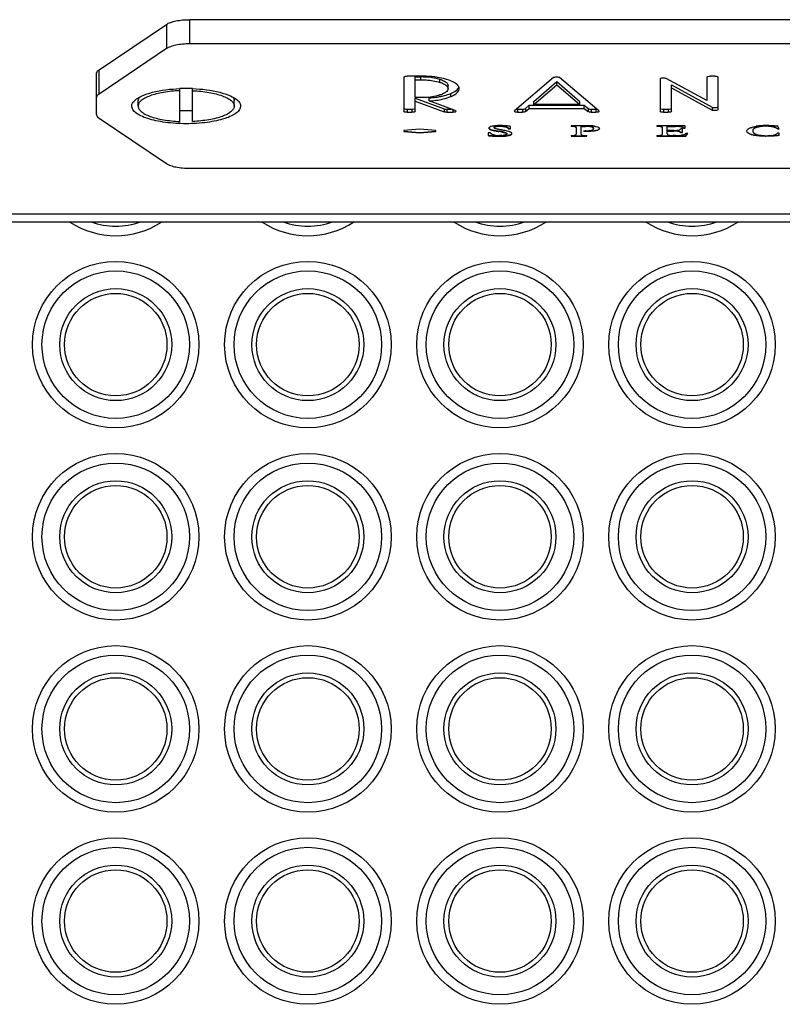
# Model space of a CAD drawing. Units: millimetres. Extents: x 0 to 1080, y -1002 to 581.
# Drawn here: x 885 to 944, y 13 to 90 of the extents above; entities that cross this region are included whole.
import ezdxf

# ---------------------------------------------------------------- set-up
doc = ezdxf.new("R2010")
doc.units = ezdxf.units.MM
doc.layers.add('Moffat_Details', color=160, linetype='CONTINUOUS')
doc.layers.add('Moffat_Profiles', color=10, linetype='CONTINUOUS')

msp = doc.modelspace()

# ---------------------------------------------------------------- linework, layer by layer
at = {"layer": 'Moffat_Details', "linetype": 'Continuous', "true_color": 0x000000}
for p, q in [((891.1, 85.731), (896.359, 89.276)), ((896.359, 89.276), (896.359, 87.384)), ((1001.645, 89.643), (898.162, 89.643)), ((898.162, 89.643), (898.162, 87.751)), ((1001.645, 87.751), (898.162, 87.751)), ((896.359, 87.384), (891.1, 83.839)), ((890.903, 82.236), (890.903, 85.451)), ((891.1, 83.839), (891.1, 85.731)), ((914.901, 85.156), (914.901, 82.493)), ((916.226, 85.237), (915.151, 85.237)), ((915.772, 85.193), (916.226, 85.193)), ((915.772, 83.563), (915.772, 85.193)), ((915.772, 84.957), (916.226, 84.957)), ((916.226, 84.957), (916.226, 85.193)), ((917.718, 84.752), (917.718, 84.988)), ((926.594, 85.125), (923.548, 82.521)), ((925.036, 83.257), (926.84, 84.806)), ((925.036, 83.02), (926.84, 84.569)), ((926.84, 84.806), (928.643, 83.257)), ((926.84, 84.569), (926.84, 84.806)), ((926.84, 84.569), (928.643, 83.02)), ((930.118, 82.521), (927.061, 85.125)), ((934.917, 85.021), (934.917, 82.493)), ((938.564, 83.328), (935.382, 85.062)), ((938.564, 85.156), (938.564, 83.328)), ((939.185, 85.237), (938.814, 85.237)), ((939.435, 82.628), (939.435, 85.156)), ((897.403, 81.695), (897.403, 84.262)), ((898.403, 81.695), (898.403, 84.262)), ((918.346, 84.26), (918.346, 84.496)), ((918.56, 83.645), (918.56, 83.882)), ((935.788, 84.554), (938.97, 82.823)), ((935.788, 82.493), (935.788, 84.554)), ((935.788, 84.317), (938.97, 82.586)), ((894.153, 82.897), (894.153, 83.323)), ((901.653, 82.897), (901.653, 83.323)), ((916.226, 83.563), (915.772, 83.563)), ((915.772, 83.519), (918.057, 82.676)), ((915.772, 82.493), (915.772, 83.519)), ((915.772, 83.282), (918.057, 82.439)), ((916.87, 83.299), (916.87, 83.535)), ((918.905, 82.546), (916.87, 83.299)), ((925.036, 83.02), (925.036, 83.257)), ((928.643, 83.02), (925.036, 83.02)), ((928.643, 83.02), (928.643, 83.257)), ((915.151, 82.648), (915.522, 82.648)), ((915.151, 82.648), (915.151, 82.412)), ((915.151, 82.412), (915.522, 82.412)), ((915.522, 82.648), (915.522, 82.412)), ((918.057, 82.676), (918.057, 82.439)), ((918.245, 82.648), (918.628, 82.648)), ((918.245, 82.648), (918.245, 82.412)), ((918.245, 82.412), (918.717, 82.412)), ((918.717, 82.616), (918.717, 82.412)), ((923.782, 82.648), (924.155, 82.648)), ((923.782, 82.648), (923.782, 82.412)), ((923.782, 82.412), (924.155, 82.412)), ((924.155, 82.648), (924.155, 82.412)), ((924.389, 82.701), (924.69, 82.959)), ((924.389, 82.464), (924.69, 82.722)), ((924.389, 82.701), (924.389, 82.464)), ((924.69, 82.959), (928.99, 82.959)), ((924.69, 82.722), (924.69, 82.959)), ((924.69, 82.722), (928.99, 82.722)), ((928.99, 82.959), (929.29, 82.701)), ((928.99, 82.722), (928.99, 82.959)), ((928.99, 82.722), (929.29, 82.464)), ((929.29, 82.701), (929.29, 82.464)), ((929.524, 82.648), (929.885, 82.648)), ((929.524, 82.648), (929.524, 82.412)), ((929.524, 82.412), (929.885, 82.412)), ((929.885, 82.648), (929.885, 82.412)), ((935.167, 82.648), (935.538, 82.648)), ((935.167, 82.648), (935.167, 82.412)), ((935.167, 82.412), (935.538, 82.412)), ((935.538, 82.648), (935.538, 82.412)), ((938.97, 82.823), (938.97, 82.586)), ((891.1, 81.955), (896.359, 78.411)), ((916.153, 81.105), (914.903, 80.996)), ((914.903, 80.996), (914.903, 80.915)), ((914.903, 80.944), (916.153, 80.835)), ((914.903, 80.915), (916.153, 80.807)), ((917.403, 80.996), (916.153, 81.105)), ((916.153, 80.835), (917.403, 80.944)), ((916.153, 80.807), (917.403, 80.915)), ((916.153, 80.807), (916.153, 80.835)), ((917.403, 80.915), (917.403, 80.996)), ((921.652, 80.798), (921.486, 80.798)), ((921.486, 80.798), (921.486, 80.594)), ((921.583, 81.1), (921.583, 81.129)), ((921.712, 81.044), (921.712, 81.073)), ((921.971, 80.979), (921.971, 81.008)), ((922.072, 81.29), (922.072, 81.319)), ((922.324, 80.914), (922.324, 80.942)), ((922.41, 81.323), (922.41, 81.352)), ((922.589, 80.893), (922.613, 80.888)), ((922.613, 80.859), (922.613, 80.888)), ((922.801, 80.813), (922.801, 80.841)), ((922.867, 81.272), (922.867, 81.3)), ((922.909, 80.767), (922.909, 80.795)), ((923.072, 81.161), (923.238, 81.161)), ((923.072, 81.132), (923.072, 81.161)), ((923.072, 81.132), (923.238, 81.132)), ((923.238, 81.132), (923.238, 81.307)), ((929.3, 81.36), (927.953, 81.36)), ((927.953, 81.36), (927.953, 81.316)), ((928.345, 81.207), (928.345, 80.719)), ((928.749, 81.338), (929.073, 81.338)), ((928.749, 80.719), (928.749, 81.338)), ((928.749, 81.309), (929.073, 81.309)), ((929.142, 80.974), (929.061, 80.974)), ((929.073, 81.309), (929.073, 81.338)), ((929.078, 80.947), (929.161, 80.944)), ((929.211, 80.915), (929.211, 80.944)), ((929.385, 81.294), (929.385, 81.322)), ((929.581, 81.255), (929.581, 81.283)), ((929.675, 81.199), (929.675, 81.227)), ((929.908, 80.978), (929.908, 81.007)), ((936.875, 81.36), (934.65, 81.36)), ((934.65, 81.36), (934.65, 81.316)), ((934.97, 81.286), (934.97, 81.314)), ((935.062, 81.194), (935.062, 80.716)), ((935.466, 81.338), (936.082, 81.338)), ((935.466, 80.998), (935.466, 81.338)), ((935.466, 81.309), (936.082, 81.309)), ((935.982, 80.998), (935.466, 80.998)), ((935.466, 80.976), (935.989, 80.976)), ((935.466, 80.752), (935.466, 80.976)), ((935.466, 80.947), (935.989, 80.947)), ((935.989, 80.947), (935.989, 80.976)), ((936.082, 81.309), (936.082, 81.338)), ((936.35, 80.92), (936.35, 80.948)), ((936.486, 81.282), (936.486, 81.31)), ((936.655, 81.112), (936.497, 81.112)), ((936.497, 80.855), (936.655, 80.855)), ((936.497, 80.826), (936.497, 80.855)), ((936.497, 80.826), (936.655, 80.826)), ((936.655, 80.826), (936.655, 81.112)), ((936.736, 81.208), (936.875, 81.208)), ((936.736, 81.18), (936.736, 81.208)), ((936.736, 81.18), (936.875, 81.18)), ((936.875, 81.18), (936.875, 81.36)), ((937.083, 80.749), (936.909, 80.749)), ((936.909, 80.58), (937.058, 80.749)), ((936.909, 80.551), (937.083, 80.749)), ((941.78, 80.78), (941.78, 80.808)), ((942.221, 81.118), (942.221, 81.147)), ((942.447, 81.232), (942.447, 81.261)), ((942.772, 81.3), (942.772, 81.329)), ((943.156, 81.323), (943.156, 81.352)), ((943.686, 81.271), (943.686, 81.299)), ((944.068, 81.158), (944.178, 81.158)), ((944.068, 81.13), (944.068, 81.158)), ((944.068, 81.13), (944.192, 81.13)), ((944.211, 80.787), (944.068, 80.787)), ((944.192, 81.13), (944.099, 81.319)), ((944.192, 80.601), (944.211, 80.787)), ((921.664, 80.571), (921.664, 80.6)), ((921.898, 80.554), (921.898, 80.582)), ((921.984, 80.577), (922.121, 80.571)), ((922.148, 80.542), (922.148, 80.57)), ((922.376, 80.537), (922.376, 80.565)), ((922.76, 80.554), (922.76, 80.582)), ((922.866, 80.661), (922.838, 80.651)), ((923.069, 80.6), (923.069, 80.628)), ((923.269, 80.671), (923.269, 80.699)), ((927.953, 80.595), (927.953, 80.551)), ((927.953, 80.58), (929.192, 80.58)), ((927.953, 80.551), (929.192, 80.551)), ((929.192, 80.551), (929.192, 80.595)), ((934.65, 80.595), (934.65, 80.551)), ((934.65, 80.58), (936.909, 80.58)), ((934.65, 80.551), (936.909, 80.551)), ((936.109, 80.602), (935.916, 80.602)), ((936.909, 80.551), (936.909, 80.58)), ((942.085, 80.651), (942.085, 80.679)), ((942.552, 80.567), (942.552, 80.595)), ((943.145, 80.537), (943.145, 80.565)), ((943.672, 80.555), (943.672, 80.584)), ((944.192, 80.601), (944.192, 80.629)), ((898.162, 78.044), (1001.645, 78.044))]:
    msp.add_line(p, q, dxfattribs=at)
for centre, radius in [((892.403, 64.275), 6.5), ((907.403, 64.275), 6.5), ((922.403, 64.275), 6.5), ((937.403, 64.275), 6.5), ((892.403, 64.275), 5.758), ((907.403, 64.275), 5.758), ((922.403, 64.275), 5.758), ((937.403, 64.275), 5.758), ((892.403, 64.275), 4.371), ((907.403, 64.275), 4.371), ((922.403, 64.275), 4.371), ((937.403, 64.275), 4.371), ((892.403, 64.275), 4), ((907.403, 64.275), 4), ((922.403, 64.275), 4), ((937.403, 64.275), 4), ((892.403, 49.275), 6.5), ((907.403, 49.275), 6.5), ((922.403, 49.275), 6.5), ((937.403, 49.275), 6.5), ((892.403, 49.275), 5.758), ((907.403, 49.275), 5.758), ((922.403, 49.275), 5.758), ((937.403, 49.275), 5.758), ((892.403, 49.275), 4.371), ((892.403, 49.275), 4), ((907.403, 49.275), 4.371), ((907.403, 49.275), 4), ((922.403, 49.275), 4.371), ((922.403, 49.275), 4), ((937.403, 49.275), 4.371), ((937.403, 49.275), 4), ((892.403, 34.275), 6.5), ((907.403, 34.275), 6.5), ((922.403, 34.275), 6.5), ((937.403, 34.275), 6.5), ((892.403, 34.275), 5.758), ((907.403, 34.275), 5.758), ((922.403, 34.275), 5.758), ((937.403, 34.275), 5.758), ((892.403, 34.275), 4.371), ((907.403, 34.275), 4.371), ((922.403, 34.275), 4.371), ((937.403, 34.275), 4.371), ((892.403, 34.275), 4), ((907.403, 34.275), 4), ((922.403, 34.275), 4), ((937.403, 34.275), 4), ((892.403, 19.275), 6.5), ((907.403, 19.275), 6.5), ((922.403, 19.275), 6.5), ((937.403, 19.275), 6.5), ((892.403, 19.275), 5.758), ((907.403, 19.275), 5.758), ((922.403, 19.275), 5.758), ((937.403, 19.275), 5.758), ((892.403, 19.275), 4.371), ((892.403, 19.275), 4), ((907.403, 19.275), 4.371), ((907.403, 19.275), 4), ((922.403, 19.275), 4.371), ((922.403, 19.275), 4), ((937.403, 19.275), 4.371), ((937.403, 19.275), 4)]:
    msp.add_circle(centre, radius, dxfattribs=at)
for centre, radius, start, end in [((916.227, 75.36), 9.877, 88.83215, 90.00623), ((916.227, 78.344), 6.849, 88.43437, 90.00754), ((897.903, 71.219), 13.053, 87.80394, 92.19606), ((916.331, 88.952), 5.386, 274.86845, 276.68429), ((897.903, 92.995), 10.441, 267.25719, 270.00207), ((897.905, 92.944), 10.39, 269.9912, 272.74953), ((923.781, 83.388), 0.739, 263.83422, 270.05929), ((929.885, 83.388), 0.74, 269.94234, 276.12395), ((921.606, 81.17), 0.0661, 161.9906, 180.04464), ((921.657, 81.243), 0.136, 232.27808, 236.84769), ((921.947, 81.857), 0.819, 252.0379, 253.34615), ((922.127, 79.845), 1.512, 100.86897, 103.02983), ((922.493, 83.604), 2.648, 257.95784, 258.62094), ((922.312, 78.604), 2.767, 94.24055, 97.17991), ((923.902, 90.607), 9.791, 258.62235, 258.80502), ((924.492, 93.63), 12.872, 258.84484, 260.08912), ((922.221, 80.666), 0.67, 102.93959, 105.59914), ((922.37, 77.865), 3.508, 93.05455, 94.30396), ((922.4, 77.305), 4.069, 91.93293, 93.05678), ((922.826, 84.017), 2.988, 258.4112, 258.9911), ((922.421, 76.686), 4.689, 90.91596, 91.9347), ((924.953, 96.21), 15.492, 260.04887, 260.22963), ((920.736, 71.72), 9.358, 79.74078, 80.22962), ((920.701, 71.494), 9.559, 78.46183, 80.22396), ((922.432, 76.004), 5.37, 89.98974, 90.91744), ((920.69, 71.467), 9.615, 78.60578, 79.73497), ((922.412, 78.842), 2.51, 87.25598, 90.0445), ((922.432, 76.87), 4.505, 87.76382, 89.98531), ((919.485, 63.862), 17.44, 79.87032, 80.01334), ((922.434, 79.295), 2.056, 84.2211, 87.26318), ((919.932, 66.312), 14.95, 78.63193, 79.90848), ((922.424, 76.64), 4.734, 87.23293, 87.77738), ((922.077, 78.239), 2.702, 77.49091, 78.55623), ((922.411, 76.39), 4.985, 85.09269, 87.21899), ((922.579, 80.249), 1.09, 74.67677, 76.89309), ((922.353, 75.691), 5.686, 84.75738, 85.10791), ((922.391, 76.089), 5.287, 82.64982, 84.78063), ((922.486, 76.82), 4.55, 80.48821, 82.65543), ((922.794, 79.847), 1.112, 70.16806, 72.64028), ((927.954, 78.923), 2.422, 88.39212, 90.03957), ((929.209, 84.858), 3.914, 269.28954, 270.02814), ((929.213, 86.675), 5.731, 269.98371, 271.03102), ((929.301, 76.819), 4.541, 88.94162, 90.00997), ((929.161, 79.324), 2.01, 83.61236, 84.40813), ((929.31, 77.315), 4.045, 87.79406, 88.94302), ((929.339, 78.011), 3.348, 85.23917, 87.83916), ((929.429, 80.833), 0.448, 68.27397, 70.2517), ((929.389, 78.628), 2.73, 83.71136, 85.20012), ((929.43, 79), 2.355, 82.09075, 83.7139), ((930.096, 81.146), 0.0736, 359.93763, 16.22917), ((935.985, 85.927), 4.929, 269.96466, 271.12406), ((935.99, 77.056), 3.92, 89.15345, 90.01435), ((936.009, 78.11), 2.866, 87.15329, 89.21275), ((936.007, 84.698), 3.699, 271.14694, 271.87517), ((936.045, 83.633), 2.633, 271.81133, 273.73643), ((936.047, 78.917), 2.058, 85.8827, 87.10259), ((936.411, 80.756), 0.557, 55.64617, 57.51765), ((936.407, 80.751), 0.564, 54.28072, 55.64665), ((936.446, 81.517), 0.896, 298.94907, 301.115), ((942.416, 80.913), 0.305, 129.86789, 133.82747), ((943.019, 77.497), 3.87, 98.06644, 98.99074), ((943.076, 77.1), 4.271, 97.19398, 98.06721), ((943.059, 77.224), 4.146, 95.35822, 97.17872), ((943.002, 79.342), 2, 97.8014, 101.13676), ((943.118, 76.594), 4.778, 93.6817, 95.36105), ((943.053, 78.988), 2.358, 96.85707, 97.86201), ((943.156, 78.139), 3.213, 93.01946, 96.87417), ((943.155, 78.122), 3.202, 89.98669, 96.87916), ((943.163, 75.912), 5.462, 92.1258, 93.68405), ((943.192, 75.09), 6.285, 90.33341, 92.12016), ((943.156, 78.132), 3.219, 89.99276, 93.00045), ((943.198, 74.502), 6.872, 89.99911, 90.35485), ((943.157, 78.456), 2.896, 87.60744, 90.01388), ((943.197, 74.917), 6.458, 88.32, 89.98276), ((943.165, 78.65), 2.702, 85.09422, 87.60749), ((943.18, 74.286), 7.088, 87.55211, 88.33312), ((943.136, 73.359), 8.017, 85.36626, 87.52284), ((943.056, 72.313), 9.066, 84.73901, 85.39603), ((942.976, 71.459), 9.924, 83.4995, 84.72998), ((943.75, 80.683), 0.572, 56.23197, 59.91217), ((922.236, 86.224), 5.654, 263.48487, 264.18482), ((922.324, 88.181), 7.611, 266.67826, 266.79352), ((922.12, 81.406), 0.794, 252.89538, 254.95979), ((924.15, 120.295), 39.777, 266.7553, 266.87863), ((922.141, 81.481), 0.871, 254.94105, 255.76199), ((922.281, 82.286), 1.689, 262.67524, 264.49641), ((922.311, 82.601), 2.006, 264.49286, 266.11422), ((922.276, 85.098), 4.529, 268.04845, 268.39225), ((922.347, 83.159), 2.565, 266.16504, 268.90729), ((922.363, 83.844), 3.251, 268.84892, 270.01484), ((922.376, 83.72), 3.155, 269.78647, 269.99864), ((922.376, 85.256), 4.691, 269.9941, 271.10225), ((922.382, 84.959), 4.393, 271.10251, 272.2398), ((922.388, 84.785), 4.219, 272.24421, 272.81837), ((922.409, 82.41), 1.815, 274.92662, 276.35259), ((922.401, 84.546), 3.98, 272.804, 275.1799), ((922.427, 82.243), 1.647, 276.35217, 277.86385), ((922.487, 83.616), 3.046, 275.15426, 277.37006), ((922.571, 82.968), 2.392, 277.35879, 279.84021), ((922.651, 82.499), 1.917, 279.86506, 281.71065), ((922.703, 82.246), 1.658, 281.7308, 282.72569), ((942.697, 82.902), 2.306, 254.61451, 258.21987), ((942.958, 84.468), 3.894, 263.13893, 264.01616), ((943.101, 85.851), 5.284, 264.03471, 266.78787), ((943.055, 82.681), 2.085, 258.29732, 260.60634), ((943.112, 83.017), 2.426, 260.57671, 261.62478), ((943.128, 86.307), 5.741, 266.7708, 268.08666), ((943.138, 86.57), 6.004, 268.08266, 268.73178), ((943.144, 86.879), 6.314, 268.73633, 270.0065), ((943.139, 86.621), 6.056, 270.04881, 271.5051), ((943.21, 84.938), 4.35, 269.26032, 270.00514), ((943.213, 84.582), 3.994, 269.95875, 272.0443), ((943.076, 89.224), 8.659, 271.47455, 272.2277), ((943.243, 83.737), 3.149, 272.03748, 274.47899), ((942.937, 92.78), 12.218, 272.2274, 272.81045), ((942.652, 98.592), 18.037, 272.80942, 273.23917), ((943.147, 89.983), 9.414, 273.19638, 274.41009), ((943.414, 82.278), 1.678, 280.55564, 282.30675), ((943.289, 88.117), 7.543, 274.42183, 275.31957), ((943.466, 86.273), 5.69, 275.26683, 277.32585), ((892.403, 79.275), 6.5, 236.62788, 303.37212), ((892.403, 79.275), 5.758, 250.43392, 289.56608), ((907.403, 79.275), 6.5, 236.62788, 303.37212), ((907.403, 79.275), 5.758, 250.43392, 289.56608), ((922.403, 79.275), 6.5, 236.62788, 303.37212), ((922.403, 79.275), 5.758, 250.43392, 289.56608), ((937.403, 79.275), 6.5, 236.62788, 303.37212), ((937.403, 79.275), 5.758, 250.43392, 289.56608)]:
    msp.add_arc(centre, radius, start, end, dxfattribs=at)
for points, knots in [([(896.359, 89.276), (896.454, 89.34), (896.697, 89.448), (897.298, 89.604), (897.805, 89.643), (898.162, 89.643)], [0, 0, 0, 0, 0.185763, 0.424252, 1, 1, 1, 1]), ([(898.162, 87.751), (897.805, 87.751), (897.298, 87.711), (896.697, 87.556), (896.454, 87.448), (896.359, 87.384)], [0, 0, 0, 0, 0.575748, 0.814237, 1, 1, 1, 1]), ([(890.903, 85.451), (890.903, 85.476), (890.925, 85.593), (891.024, 85.68), (891.1, 85.731)], [0, 0, 0, 0, 0.208787, 1, 1, 1, 1]), ([(914.901, 85.156), (914.901, 85.187), (915.014, 85.233), (915.091, 85.237), (915.151, 85.237)], [0, 0, 0, 0, 0.342519, 1, 1, 1, 1]), ([(916.226, 84.957), (916.366, 84.957), (916.868, 84.942), (917.372, 84.863), (917.718, 84.752)], [0, 0, 0, 0, 0.277746, 1, 1, 1, 1]), ([(916.414, 85.191), (916.535, 85.188), (916.975, 85.163), (917.414, 85.086), (917.718, 84.988)], [0, 0, 0, 0, 0.275466, 1, 1, 1, 1]), ([(917.52, 85.141), (917.435, 85.155), (917.073, 85.206), (916.707, 85.23), (916.428, 85.235)], [0, 0, 0, 0, 0.236649, 1, 1, 1, 1]), ([(918.33, 84.948), (918.268, 84.968), (918.002, 85.049), (917.729, 85.108), (917.52, 85.141)], [0, 0, 0, 0, 0.237797, 1, 1, 1, 1]), ([(917.718, 84.988), (917.761, 84.974), (917.911, 84.922), (918.058, 84.856), (918.152, 84.791)], [0, 0, 0, 0, 0.283354, 1, 1, 1, 1]), ([(917.718, 84.752), (917.811, 84.722), (917.974, 84.661), (918.178, 84.547), (918.312, 84.416), (918.346, 84.308), (918.346, 84.26)], [0, 0, 0, 0, 0.347105, 0.618916, 0.827158, 1, 1, 1, 1]), ([(918.219, 84.738), (918.24, 84.72), (918.305, 84.655), (918.346, 84.562), (918.346, 84.496)], [0, 0, 0, 0, 0.294217, 1, 1, 1, 1]), ([(919.061, 84.571), (918.976, 84.652), (918.738, 84.799), (918.48, 84.898), (918.33, 84.948)], [0, 0, 0, 0, 0.42683, 1, 1, 1, 1]), ([(919.217, 84.256), (919.217, 84.283), (919.203, 84.403), (919.127, 84.508), (919.061, 84.571)], [0, 0, 0, 0, 0.232027, 1, 1, 1, 1]), ([(926.594, 85.125), (926.619, 85.146), (926.7, 85.169), (926.827, 85.181), (926.954, 85.169), (927.036, 85.146), (927.061, 85.125)], [0, 0, 0, 0, 0.205002, 0.499827, 0.794752, 1, 1, 1, 1]), ([(934.917, 85.021), (934.917, 85.045), (934.994, 85.088), (935.106, 85.103), (935.249, 85.102), (935.345, 85.082), (935.382, 85.062)], [0, 0, 0, 0, 0.144029, 0.419679, 0.744065, 1, 1, 1, 1]), ([(938.564, 85.156), (938.564, 85.187), (938.677, 85.233), (938.755, 85.237), (938.814, 85.237)], [0, 0, 0, 0, 0.342519, 1, 1, 1, 1]), ([(939.185, 85.237), (939.244, 85.237), (939.322, 85.233), (939.435, 85.187), (939.435, 85.156)], [0, 0, 0, 0, 0.657481, 1, 1, 1, 1]), ([(891.1, 83.839), (891.07, 83.819), (890.979, 83.75), (890.903, 83.639), (890.903, 83.559)], [0, 0, 0, 0, 0.310646, 1, 1, 1, 1]), ([(893.91, 83.367), (894.069, 83.509), (894.514, 83.753), (895.675, 84.122), (896.684, 84.235), (897.403, 84.263)], [0, 0, 0, 0, 0.17556, 0.409116, 1, 1, 1, 1]), ([(897.403, 84.1), (897.184, 84.09), (896.758, 84.059), (896.144, 83.976), (895.586, 83.859), (895.101, 83.713), (894.704, 83.542), (894.44, 83.374), (894.289, 83.227), (894.212, 83.12), (894.164, 83.01), (894.153, 82.934), (894.153, 82.897)], [0, 0, 0, 0, 0.17999, 0.350908, 0.508059, 0.647388, 0.765881, 0.862139, 0.90233, 0.937904, 0.969933, 1, 1, 1, 1]), ([(898.403, 84.1), (898.622, 84.09), (899.049, 84.059), (899.663, 83.976), (900.221, 83.859), (900.706, 83.713), (901.103, 83.542), (901.367, 83.374), (901.517, 83.227), (901.595, 83.12), (901.643, 83.01), (901.653, 82.934), (901.653, 82.897)], [0, 0, 0, 0, 0.17999, 0.350908, 0.508059, 0.647388, 0.765881, 0.862139, 0.90233, 0.937904, 0.969933, 1, 1, 1, 1]), ([(898.404, 84.263), (899.122, 84.235), (900.131, 84.122), (901.293, 83.753), (901.738, 83.509), (901.897, 83.367)], [0, 0, 0, 0, 0.590884, 0.82444, 1, 1, 1, 1]), ([(918.346, 84.26), (918.346, 84.211), (918.312, 84.103), (918.178, 83.972), (917.974, 83.857), (917.811, 83.795), (917.718, 83.764)], [0, 0, 0, 0, 0.172541, 0.380719, 0.652665, 1, 1, 1, 1]), ([(917.89, 83.676), (917.951, 83.69), (918.178, 83.744), (918.401, 83.817), (918.56, 83.882)], [0, 0, 0, 0, 0.266059, 1, 1, 1, 1]), ([(918.56, 83.882), (918.71, 83.944), (918.957, 84.062), (919.159, 84.271), (919.197, 84.376)], [0, 0, 0, 0, 0.593391, 1, 1, 1, 1]), ([(918.56, 83.645), (918.657, 83.685), (918.924, 83.806), (919.217, 84.055), (919.217, 84.256)], [0, 0, 0, 0, 0.34425, 1, 1, 1, 1]), ([(893.653, 82.897), (893.653, 82.937), (893.679, 83.12), (893.804, 83.273), (893.91, 83.367)], [0, 0, 0, 0, 0.221438, 1, 1, 1, 1]), ([(894.252, 83.6), (894.222, 83.558), (894.172, 83.47), (894.153, 83.37), (894.153, 83.323)], [0, 0, 0, 0, 0.524654, 1, 1, 1, 1]), ([(901.554, 83.6), (901.585, 83.558), (901.635, 83.47), (901.653, 83.37), (901.653, 83.323)], [0, 0, 0, 0, 0.524654, 1, 1, 1, 1]), ([(901.897, 83.367), (901.937, 83.332), (902.065, 83.205), (902.153, 83.025), (902.153, 82.897)], [0, 0, 0, 0, 0.293636, 1, 1, 1, 1]), ([(916.788, 83.585), (916.743, 83.582), (916.556, 83.568), (916.368, 83.563), (916.226, 83.563)], [0, 0, 0, 0, 0.241246, 1, 1, 1, 1]), ([(916.87, 83.299), (917.035, 83.31), (917.608, 83.366), (918.18, 83.489), (918.56, 83.645)], [0, 0, 0, 0, 0.287657, 1, 1, 1, 1]), ([(916.87, 83.535), (916.926, 83.539), (917.143, 83.557), (917.359, 83.582), (917.517, 83.607)], [0, 0, 0, 0, 0.262251, 1, 1, 1, 1]), ([(917.718, 83.764), (917.661, 83.745), (917.412, 83.671), (917.155, 83.626), (916.958, 83.603)], [0, 0, 0, 0, 0.23365, 1, 1, 1, 1]), ([(917.517, 83.607), (917.55, 83.612), (917.674, 83.632), (917.798, 83.656), (917.89, 83.676)], [0, 0, 0, 0, 0.257905, 1, 1, 1, 1]), ([(902.153, 82.897), (902.153, 82.804), (902.079, 82.592), (901.811, 82.336), (901.41, 82.105), (900.881, 81.904), (900.241, 81.738), (899.24, 81.569), (897.903, 81.49), (896.567, 81.569), (895.566, 81.738), (894.926, 81.904), (894.397, 82.105), (893.996, 82.336), (893.728, 82.592), (893.653, 82.804), (893.653, 82.897)], [0, 0, 0, 0, 0.029813, 0.067408, 0.116216, 0.176617, 0.247459, 0.326735, 0.5, 0.673265, 0.752541, 0.823383, 0.883784, 0.932592, 0.970187, 1, 1, 1, 1]), ([(894.153, 82.897), (894.153, 82.861), (894.164, 82.785), (894.212, 82.674), (894.289, 82.567), (894.44, 82.42), (894.704, 82.252), (895.101, 82.081), (895.586, 81.935), (896.144, 81.818), (896.758, 81.735), (897.184, 81.704), (897.403, 81.695)], [0, 0, 0, 0, 0.030067, 0.062096, 0.09767, 0.137861, 0.234119, 0.352612, 0.491941, 0.649092, 0.82001, 1, 1, 1, 1]), ([(901.653, 82.897), (901.653, 82.861), (901.643, 82.785), (901.595, 82.674), (901.517, 82.567), (901.367, 82.42), (901.103, 82.252), (900.706, 82.081), (900.221, 81.935), (899.663, 81.818), (899.049, 81.735), (898.622, 81.704), (898.403, 81.695)], [0, 0, 0, 0, 0.030067, 0.062096, 0.09767, 0.137861, 0.234119, 0.352612, 0.491941, 0.649092, 0.82001, 1, 1, 1, 1]), ([(914.901, 82.729), (914.901, 82.698), (915.014, 82.653), (915.091, 82.648), (915.151, 82.648)], [0, 0, 0, 0, 0.342519, 1, 1, 1, 1]), ([(915.151, 82.412), (915.091, 82.412), (915.014, 82.417), (914.901, 82.462), (914.901, 82.493)], [0, 0, 0, 0, 0.657481, 1, 1, 1, 1]), ([(915.522, 82.648), (915.581, 82.648), (915.659, 82.653), (915.772, 82.698), (915.772, 82.729)], [0, 0, 0, 0, 0.657481, 1, 1, 1, 1]), ([(915.772, 82.493), (915.772, 82.462), (915.659, 82.417), (915.581, 82.412), (915.522, 82.412)], [0, 0, 0, 0, 0.342519, 1, 1, 1, 1]), ([(918.057, 82.676), (918.07, 82.671), (918.131, 82.654), (918.195, 82.648), (918.245, 82.648)], [0, 0, 0, 0, 0.213781, 1, 1, 1, 1]), ([(918.245, 82.412), (918.227, 82.412), (918.164, 82.414), (918.1, 82.423), (918.057, 82.439)], [0, 0, 0, 0, 0.27722, 1, 1, 1, 1]), ([(918.967, 82.493), (918.967, 82.462), (918.854, 82.417), (918.776, 82.412), (918.717, 82.412)], [0, 0, 0, 0, 0.342523, 1, 1, 1, 1]), ([(918.905, 82.546), (918.914, 82.543), (918.938, 82.532), (918.967, 82.511), (918.967, 82.493)], [0, 0, 0, 0, 0.345116, 1, 1, 1, 1]), ([(923.782, 82.412), (923.722, 82.412), (923.645, 82.417), (923.531, 82.462), (923.532, 82.493)], [0, 0, 0, 0, 0.657472, 1, 1, 1, 1]), ([(924.155, 82.648), (924.203, 82.648), (924.282, 82.656), (924.364, 82.679), (924.389, 82.701)], [0, 0, 0, 0, 0.590229, 1, 1, 1, 1]), ([(924.389, 82.464), (924.364, 82.443), (924.282, 82.419), (924.203, 82.412), (924.155, 82.412)], [0, 0, 0, 0, 0.409771, 1, 1, 1, 1]), ([(929.29, 82.701), (929.315, 82.679), (929.397, 82.656), (929.476, 82.648), (929.524, 82.648)], [0, 0, 0, 0, 0.409771, 1, 1, 1, 1]), ([(929.524, 82.412), (929.476, 82.412), (929.397, 82.419), (929.315, 82.443), (929.29, 82.464)], [0, 0, 0, 0, 0.590229, 1, 1, 1, 1]), ([(930.135, 82.493), (930.135, 82.462), (930.022, 82.417), (929.944, 82.412), (929.885, 82.412)], [0, 0, 0, 0, 0.342527, 1, 1, 1, 1]), ([(934.917, 82.729), (934.917, 82.698), (935.03, 82.653), (935.107, 82.648), (935.167, 82.648)], [0, 0, 0, 0, 0.342519, 1, 1, 1, 1]), ([(935.167, 82.412), (935.107, 82.412), (935.03, 82.417), (934.917, 82.462), (934.917, 82.493)], [0, 0, 0, 0, 0.657481, 1, 1, 1, 1]), ([(935.538, 82.648), (935.597, 82.648), (935.675, 82.653), (935.788, 82.698), (935.788, 82.729)], [0, 0, 0, 0, 0.657481, 1, 1, 1, 1]), ([(935.788, 82.493), (935.788, 82.462), (935.675, 82.417), (935.597, 82.412), (935.538, 82.412)], [0, 0, 0, 0, 0.342519, 1, 1, 1, 1]), ([(938.97, 82.823), (939.007, 82.803), (939.102, 82.783), (939.246, 82.783), (939.358, 82.798), (939.435, 82.841), (939.435, 82.864)], [0, 0, 0, 0, 0.256061, 0.580431, 0.856005, 1, 1, 1, 1]), ([(939.435, 82.628), (939.435, 82.604), (939.358, 82.561), (939.246, 82.546), (939.102, 82.547), (939.007, 82.566), (938.97, 82.586)], [0, 0, 0, 0, 0.143995, 0.419569, 0.743939, 1, 1, 1, 1]), ([(890.903, 82.236), (890.903, 82.211), (890.925, 82.093), (891.024, 82.007), (891.1, 81.955)], [0, 0, 0, 0, 0.208787, 1, 1, 1, 1]), ([(921.54, 81.17), (921.54, 81.151), (921.553, 81.122), (921.576, 81.105), (921.583, 81.1)], [0, 0, 0, 0, 0.700255, 1, 1, 1, 1]), ([(921.786, 81.318), (921.728, 81.304), (921.64, 81.282), (921.554, 81.223), (921.544, 81.191)], [0, 0, 0, 0, 0.639488, 1, 1, 1, 1]), ([(921.712, 81.044), (921.732, 81.038), (921.818, 81.014), (921.904, 80.993), (921.971, 80.979)], [0, 0, 0, 0, 0.233804, 1, 1, 1, 1]), ([(921.887, 80.647), (921.871, 80.652), (921.816, 80.671), (921.762, 80.696), (921.728, 80.72)], [0, 0, 0, 0, 0.277738, 1, 1, 1, 1]), ([(921.937, 81.239), (921.937, 81.246), (921.954, 81.29), (922.006, 81.301), (922.041, 81.311)], [0, 0, 0, 0, 0.158065, 1, 1, 1, 1]), ([(921.937, 81.211), (921.937, 81.229), (921.985, 81.272), (922.036, 81.282), (922.072, 81.29)], [0, 0, 0, 0, 0.333961, 1, 1, 1, 1]), ([(922.058, 81.13), (922.026, 81.139), (921.98, 81.153), (921.937, 81.194), (921.937, 81.211)], [0, 0, 0, 0, 0.661044, 1, 1, 1, 1]), ([(921.971, 80.979), (921.996, 80.974), (922.113, 80.951), (922.231, 80.93), (922.324, 80.914)], [0, 0, 0, 0, 0.211402, 1, 1, 1, 1]), ([(922.225, 81.09), (922.209, 81.093), (922.153, 81.105), (922.097, 81.118), (922.058, 81.13)], [0, 0, 0, 0, 0.295063, 1, 1, 1, 1]), ([(922.072, 81.29), (922.096, 81.296), (922.207, 81.317), (922.321, 81.323), (922.41, 81.323)], [0, 0, 0, 0, 0.218098, 1, 1, 1, 1]), ([(922.205, 81.341), (922.221, 81.343), (922.289, 81.35), (922.358, 81.352), (922.41, 81.352)], [0, 0, 0, 0, 0.231926, 1, 1, 1, 1]), ([(922.509, 81.038), (922.485, 81.042), (922.4, 81.057), (922.315, 81.072), (922.255, 81.084)], [0, 0, 0, 0, 0.289033, 1, 1, 1, 1]), ([(922.41, 81.323), (922.454, 81.323), (922.607, 81.32), (922.761, 81.301), (922.867, 81.272)], [0, 0, 0, 0, 0.283505, 1, 1, 1, 1]), ([(922.613, 80.859), (922.631, 80.856), (922.694, 80.842), (922.757, 80.826), (922.801, 80.813)], [0, 0, 0, 0, 0.2815, 1, 1, 1, 1]), ([(922.641, 81.341), (922.658, 81.339), (922.72, 81.332), (922.782, 81.321), (922.826, 81.311)], [0, 0, 0, 0, 0.265403, 1, 1, 1, 1]), ([(922.662, 80.877), (922.675, 80.874), (922.722, 80.864), (922.768, 80.851), (922.801, 80.841)], [0, 0, 0, 0, 0.274252, 1, 1, 1, 1]), ([(922.801, 80.841), (922.813, 80.837), (922.85, 80.825), (922.887, 80.81), (922.909, 80.795)], [0, 0, 0, 0, 0.320506, 1, 1, 1, 1]), ([(922.801, 80.813), (922.813, 80.809), (922.85, 80.797), (922.887, 80.782), (922.909, 80.767)], [0, 0, 0, 0, 0.320506, 1, 1, 1, 1]), ([(922.867, 81.272), (922.895, 81.264), (922.973, 81.24), (923.058, 81.186), (923.072, 81.132)], [0, 0, 0, 0, 0.343374, 1, 1, 1, 1]), ([(923.125, 80.908), (923.107, 80.914), (923.026, 80.937), (922.944, 80.956), (922.879, 80.969)], [0, 0, 0, 0, 0.223313, 1, 1, 1, 1]), ([(922.909, 80.795), (922.914, 80.792), (922.927, 80.782), (922.941, 80.767), (922.941, 80.755)], [0, 0, 0, 0, 0.332309, 1, 1, 1, 1]), ([(922.909, 80.767), (922.914, 80.764), (922.927, 80.754), (922.941, 80.738), (922.941, 80.727)], [0, 0, 0, 0, 0.332309, 1, 1, 1, 1]), ([(922.938, 81.277), (922.951, 81.272), (922.993, 81.254), (923.033, 81.227), (923.052, 81.201)], [0, 0, 0, 0, 0.300248, 1, 1, 1, 1]), ([(923.338, 80.761), (923.338, 80.774), (923.325, 80.811), (923.262, 80.856), (923.206, 80.88), (923.171, 80.893)], [0, 0, 0, 0, 0.165959, 0.500586, 1, 1, 1, 1]), ([(923.269, 80.699), (923.279, 80.705), (923.308, 80.724), (923.333, 80.754), (923.337, 80.778)], [0, 0, 0, 0, 0.311656, 1, 1, 1, 1]), ([(923.269, 80.671), (923.28, 80.677), (923.311, 80.698), (923.338, 80.735), (923.338, 80.761)], [0, 0, 0, 0, 0.315148, 1, 1, 1, 1]), ([(928.345, 81.207), (928.345, 81.25), (928.242, 81.299), (928.112, 81.312), (928.01, 81.316), (927.953, 81.316)], [0, 0, 0, 0, 0.301182, 0.594573, 1, 1, 1, 1]), ([(928.022, 81.344), (928.037, 81.343), (928.091, 81.341), (928.144, 81.337), (928.183, 81.331)], [0, 0, 0, 0, 0.281014, 1, 1, 1, 1]), ([(928.183, 81.331), (928.207, 81.327), (928.266, 81.317), (928.345, 81.276), (928.345, 81.236)], [0, 0, 0, 0, 0.374978, 1, 1, 1, 1]), ([(928.261, 80.625), (928.284, 80.633), (928.326, 80.653), (928.345, 80.699), (928.345, 80.719)], [0, 0, 0, 0, 0.551996, 1, 1, 1, 1]), ([(928.749, 80.719), (928.749, 80.698), (928.771, 80.648), (928.819, 80.63), (928.845, 80.622)], [0, 0, 0, 0, 0.43377, 1, 1, 1, 1]), ([(928.942, 80.949), (928.942, 80.956), (928.956, 80.965), (928.968, 80.967), (928.973, 80.968)], [0, 0, 0, 0, 0.603805, 1, 1, 1, 1]), ([(929.211, 80.915), (929.144, 80.915), (929.054, 80.918), (928.97, 80.927), (928.942, 80.941), (928.942, 80.949)], [0, 0, 0, 0, 0.733932, 0.919571, 1, 1, 1, 1]), ([(928.955, 80.964), (928.964, 80.96), (929.004, 80.951), (929.045, 80.948), (929.078, 80.947)], [0, 0, 0, 0, 0.213229, 1, 1, 1, 1]), ([(928.973, 80.968), (928.979, 80.969), (929.008, 80.972), (929.038, 80.974), (929.061, 80.974)], [0, 0, 0, 0, 0.206408, 1, 1, 1, 1]), ([(929.073, 81.338), (929.099, 81.338), (929.194, 81.337), (929.289, 81.332), (929.357, 81.325)], [0, 0, 0, 0, 0.280101, 1, 1, 1, 1]), ([(929.385, 81.294), (929.362, 81.296), (929.259, 81.306), (929.154, 81.309), (929.073, 81.309)], [0, 0, 0, 0, 0.215932, 1, 1, 1, 1]), ([(929.908, 80.978), (929.861, 80.967), (929.631, 80.924), (929.396, 80.915), (929.211, 80.915)], [0, 0, 0, 0, 0.208016, 1, 1, 1, 1]), ([(929.316, 80.945), (929.421, 80.947), (929.559, 80.953), (929.697, 80.969), (929.73, 80.974)], [0, 0, 0, 0, 0.757575, 1, 1, 1, 1]), ([(929.385, 81.322), (929.399, 81.321), (929.448, 81.314), (929.497, 81.306), (929.532, 81.298)], [0, 0, 0, 0, 0.282901, 1, 1, 1, 1]), ([(929.581, 81.255), (929.568, 81.259), (929.504, 81.278), (929.438, 81.288), (929.385, 81.294)], [0, 0, 0, 0, 0.199698, 1, 1, 1, 1]), ([(929.55, 81.017), (929.573, 81.024), (929.631, 81.042), (929.704, 81.089), (929.704, 81.131)], [0, 0, 0, 0, 0.35736, 1, 1, 1, 1]), ([(929.581, 81.283), (929.592, 81.279), (929.625, 81.266), (929.659, 81.246), (929.675, 81.227)], [0, 0, 0, 0, 0.311942, 1, 1, 1, 1]), ([(929.675, 81.199), (929.671, 81.204), (929.648, 81.226), (929.619, 81.24), (929.595, 81.249)], [0, 0, 0, 0, 0.2003, 1, 1, 1, 1]), ([(929.754, 81.333), (929.769, 81.331), (929.827, 81.322), (929.885, 81.311), (929.926, 81.301)], [0, 0, 0, 0, 0.265282, 1, 1, 1, 1]), ([(929.908, 81.007), (929.969, 81.021), (930.065, 81.047), (930.155, 81.114), (930.166, 81.151)], [0, 0, 0, 0, 0.62406, 1, 1, 1, 1]), ([(930.17, 81.146), (930.17, 81.107), (930.079, 81.016), (929.976, 80.994), (929.908, 80.978)], [0, 0, 0, 0, 0.355222, 1, 1, 1, 1]), ([(929.926, 81.301), (929.984, 81.286), (930.073, 81.263), (930.157, 81.199), (930.167, 81.166)], [0, 0, 0, 0, 0.633853, 1, 1, 1, 1]), ([(934.97, 81.286), (934.952, 81.292), (934.847, 81.314), (934.739, 81.316), (934.65, 81.316)], [0, 0, 0, 0, 0.17638, 1, 1, 1, 1]), ([(934.753, 81.343), (934.764, 81.342), (934.803, 81.34), (934.843, 81.337), (934.871, 81.334)], [0, 0, 0, 0, 0.274092, 1, 1, 1, 1]), ([(934.871, 81.334), (934.881, 81.333), (934.914, 81.328), (934.948, 81.321), (934.97, 81.314)], [0, 0, 0, 0, 0.289179, 1, 1, 1, 1]), ([(934.965, 80.623), (934.991, 80.63), (935.038, 80.648), (935.062, 80.696), (935.062, 80.716)], [0, 0, 0, 0, 0.568604, 1, 1, 1, 1]), ([(934.97, 81.314), (934.995, 81.306), (935.04, 81.288), (935.062, 81.242), (935.062, 81.223)], [0, 0, 0, 0, 0.570134, 1, 1, 1, 1]), ([(935.062, 81.194), (935.062, 81.214), (935.04, 81.26), (934.995, 81.278), (934.97, 81.286)], [0, 0, 0, 0, 0.429866, 1, 1, 1, 1]), ([(935.466, 80.752), (935.466, 80.726), (935.483, 80.67), (935.534, 80.643), (935.561, 80.634)], [0, 0, 0, 0, 0.471395, 1, 1, 1, 1]), ([(936.35, 80.92), (936.329, 80.925), (936.21, 80.945), (936.088, 80.947), (935.989, 80.947)], [0, 0, 0, 0, 0.18314, 1, 1, 1, 1]), ([(936.082, 81.338), (936.122, 81.338), (936.257, 81.336), (936.392, 81.327), (936.486, 81.31)], [0, 0, 0, 0, 0.297393, 1, 1, 1, 1]), ([(936.486, 81.282), (936.459, 81.287), (936.325, 81.305), (936.189, 81.309), (936.082, 81.309)], [0, 0, 0, 0, 0.203264, 1, 1, 1, 1]), ([(936.195, 80.969), (936.21, 80.968), (936.262, 80.964), (936.314, 80.957), (936.35, 80.948)], [0, 0, 0, 0, 0.291813, 1, 1, 1, 1]), ([(936.217, 81.005), (936.232, 81.006), (936.282, 81.01), (936.332, 81.016), (936.367, 81.023)], [0, 0, 0, 0, 0.294743, 1, 1, 1, 1]), ([(936.497, 80.826), (936.492, 80.838), (936.456, 80.886), (936.396, 80.909), (936.35, 80.92)], [0, 0, 0, 0, 0.21571, 1, 1, 1, 1]), ([(936.367, 81.023), (936.384, 81.027), (936.435, 81.04), (936.488, 81.077), (936.497, 81.112)], [0, 0, 0, 0, 0.329513, 1, 1, 1, 1]), ([(936.486, 81.31), (936.507, 81.307), (936.585, 81.289), (936.661, 81.257), (936.71, 81.226)], [0, 0, 0, 0, 0.269173, 1, 1, 1, 1]), ([(936.736, 81.18), (936.719, 81.192), (936.642, 81.241), (936.554, 81.27), (936.486, 81.282)], [0, 0, 0, 0, 0.236679, 1, 1, 1, 1]), ([(936.601, 80.634), (936.627, 80.639), (936.723, 80.66), (936.816, 80.697), (936.88, 80.732)], [0, 0, 0, 0, 0.260574, 1, 1, 1, 1]), ([(941.674, 80.944), (941.674, 80.954), (941.68, 81), (941.707, 81.04), (941.731, 81.065)], [0, 0, 0, 0, 0.22443, 1, 1, 1, 1]), ([(941.78, 80.78), (941.764, 80.792), (941.712, 80.832), (941.674, 80.898), (941.674, 80.944)], [0, 0, 0, 0, 0.303438, 1, 1, 1, 1]), ([(941.77, 81.101), (941.786, 81.114), (941.875, 81.175), (941.977, 81.213), (942.059, 81.239)], [0, 0, 0, 0, 0.201825, 1, 1, 1, 1]), ([(941.78, 80.808), (941.799, 80.795), (941.895, 80.738), (942.001, 80.702), (942.085, 80.679)], [0, 0, 0, 0, 0.209509, 1, 1, 1, 1]), ([(942.085, 80.651), (942.054, 80.659), (941.949, 80.692), (941.845, 80.735), (941.78, 80.78)], [0, 0, 0, 0, 0.29149, 1, 1, 1, 1]), ([(942.059, 81.239), (942.073, 81.244), (942.135, 81.262), (942.198, 81.278), (942.246, 81.288)], [0, 0, 0, 0, 0.232727, 1, 1, 1, 1]), ([(942.221, 81.118), (942.208, 81.108), (942.165, 81.067), (942.14, 81.007), (942.14, 80.964)], [0, 0, 0, 0, 0.281022, 1, 1, 1, 1]), ([(942.209, 80.819), (942.222, 80.807), (942.285, 80.756), (942.36, 80.722), (942.42, 80.699)], [0, 0, 0, 0, 0.211262, 1, 1, 1, 1]), ([(942.447, 81.232), (942.424, 81.225), (942.345, 81.196), (942.267, 81.157), (942.221, 81.118)], [0, 0, 0, 0, 0.284439, 1, 1, 1, 1]), ([(942.306, 81.203), (942.317, 81.208), (942.362, 81.231), (942.41, 81.249), (942.447, 81.261)], [0, 0, 0, 0, 0.232584, 1, 1, 1, 1]), ([(942.772, 81.3), (942.742, 81.297), (942.632, 81.282), (942.523, 81.257), (942.447, 81.232)], [0, 0, 0, 0, 0.27315, 1, 1, 1, 1]), ([(943.686, 81.271), (943.645, 81.28), (943.47, 81.311), (943.291, 81.323), (943.156, 81.323)], [0, 0, 0, 0, 0.239673, 1, 1, 1, 1]), ([(943.686, 81.299), (943.705, 81.295), (943.772, 81.28), (943.839, 81.262), (943.886, 81.245)], [0, 0, 0, 0, 0.269146, 1, 1, 1, 1]), ([(944.068, 81.13), (944.045, 81.146), (943.926, 81.212), (943.792, 81.249), (943.686, 81.271)], [0, 0, 0, 0, 0.207567, 1, 1, 1, 1]), ([(943.886, 81.245), (943.9, 81.24), (943.952, 81.221), (944.002, 81.198), (944.037, 81.178)], [0, 0, 0, 0, 0.270466, 1, 1, 1, 1]), ([(943.904, 80.676), (943.922, 80.683), (943.983, 80.709), (944.042, 80.749), (944.068, 80.787)], [0, 0, 0, 0, 0.29659, 1, 1, 1, 1]), ([(921.486, 80.594), (921.499, 80.592), (921.558, 80.583), (921.617, 80.576), (921.664, 80.571)], [0, 0, 0, 0, 0.212255, 1, 1, 1, 1]), ([(921.664, 80.571), (921.681, 80.57), (921.76, 80.562), (921.838, 80.557), (921.898, 80.554)], [0, 0, 0, 0, 0.230377, 1, 1, 1, 1]), ([(922.148, 80.542), (922.169, 80.541), (922.245, 80.539), (922.32, 80.537), (922.376, 80.537)], [0, 0, 0, 0, 0.270704, 1, 1, 1, 1]), ([(922.376, 80.537), (922.41, 80.537), (922.538, 80.538), (922.666, 80.545), (922.76, 80.554)], [0, 0, 0, 0, 0.264344, 1, 1, 1, 1]), ([(922.76, 80.554), (922.789, 80.556), (922.892, 80.567), (922.995, 80.583), (923.069, 80.6)], [0, 0, 0, 0, 0.272337, 1, 1, 1, 1]), ([(922.923, 80.693), (922.919, 80.69), (922.902, 80.676), (922.882, 80.667), (922.866, 80.661)], [0, 0, 0, 0, 0.206081, 1, 1, 1, 1]), ([(923.069, 80.628), (923.089, 80.633), (923.157, 80.65), (923.226, 80.673), (923.269, 80.699)], [0, 0, 0, 0, 0.286718, 1, 1, 1, 1]), ([(923.069, 80.6), (923.089, 80.604), (923.158, 80.622), (923.226, 80.645), (923.269, 80.671)], [0, 0, 0, 0, 0.29183, 1, 1, 1, 1]), ([(927.953, 80.595), (927.975, 80.595), (928.052, 80.596), (928.129, 80.6), (928.182, 80.607)], [0, 0, 0, 0, 0.296476, 1, 1, 1, 1]), ([(928.182, 80.607), (928.19, 80.608), (928.217, 80.612), (928.243, 80.618), (928.261, 80.625)], [0, 0, 0, 0, 0.292525, 1, 1, 1, 1]), ([(928.845, 80.622), (928.853, 80.62), (928.892, 80.61), (928.932, 80.606), (928.964, 80.603)], [0, 0, 0, 0, 0.200892, 1, 1, 1, 1]), ([(928.964, 80.603), (928.98, 80.601), (929.056, 80.596), (929.132, 80.595), (929.192, 80.595)], [0, 0, 0, 0, 0.21161, 1, 1, 1, 1]), ([(934.65, 80.595), (934.672, 80.595), (934.749, 80.596), (934.826, 80.599), (934.88, 80.606)], [0, 0, 0, 0, 0.291538, 1, 1, 1, 1]), ([(934.88, 80.606), (934.888, 80.607), (934.917, 80.611), (934.945, 80.617), (934.965, 80.623)], [0, 0, 0, 0, 0.281362, 1, 1, 1, 1]), ([(935.561, 80.634), (935.605, 80.619), (935.725, 80.606), (935.843, 80.602), (935.916, 80.602)], [0, 0, 0, 0, 0.386653, 1, 1, 1, 1]), ([(936.109, 80.602), (936.159, 80.602), (936.323, 80.605), (936.489, 80.613), (936.601, 80.634)], [0, 0, 0, 0, 0.303774, 1, 1, 1, 1]), ([(942.552, 80.567), (942.508, 80.571), (942.351, 80.59), (942.195, 80.62), (942.085, 80.651)], [0, 0, 0, 0, 0.277532, 1, 1, 1, 1]), ([(942.42, 80.699), (942.436, 80.693), (942.505, 80.669), (942.577, 80.651), (942.632, 80.639)], [0, 0, 0, 0, 0.231702, 1, 1, 1, 1]), ([(943.145, 80.537), (943.092, 80.537), (942.894, 80.539), (942.696, 80.552), (942.552, 80.567)], [0, 0, 0, 0, 0.26636, 1, 1, 1, 1]), ([(943.672, 80.555), (943.623, 80.553), (943.448, 80.543), (943.272, 80.537), (943.145, 80.537)], [0, 0, 0, 0, 0.275324, 1, 1, 1, 1]), ([(943.489, 80.598), (943.51, 80.6), (943.588, 80.607), (943.665, 80.617), (943.721, 80.628)], [0, 0, 0, 0, 0.26497, 1, 1, 1, 1]), ([(944.192, 80.601), (944.153, 80.596), (943.981, 80.576), (943.807, 80.563), (943.672, 80.555)], [0, 0, 0, 0, 0.221356, 1, 1, 1, 1]), ([(943.771, 80.638), (943.783, 80.641), (943.828, 80.651), (943.872, 80.664), (943.904, 80.676)], [0, 0, 0, 0, 0.269947, 1, 1, 1, 1]), ([(896.359, 78.411), (896.454, 78.346), (896.697, 78.239), (897.298, 78.083), (897.805, 78.044), (898.162, 78.044)], [0, 0, 0, 0, 0.185763, 0.424252, 1, 1, 1, 1])]:
    msp.add_open_spline(points, degree=3, knots=knots, dxfattribs=at)
for points in [[(918.152, 84.791), (918.175, 84.775), (918.198, 84.757), (918.219, 84.738)], [(923.532, 82.493), (923.532, 82.504), (923.539, 82.514), (923.548, 82.521)], [(930.118, 82.521), (930.127, 82.514), (930.135, 82.504), (930.135, 82.493)], [(921.542, 81.181), (921.546, 81.163), (921.559, 81.147), (921.574, 81.135)], [(921.583, 81.129), (921.603, 81.116), (921.624, 81.105), (921.646, 81.096)], [(921.583, 81.1), (921.603, 81.087), (921.624, 81.077), (921.646, 81.068)], [(921.646, 81.096), (921.662, 81.089), (921.678, 81.084), (921.695, 81.078)], [(921.646, 81.068), (921.668, 81.059), (921.69, 81.051), (921.712, 81.044)], [(921.728, 80.72), (921.698, 80.741), (921.67, 80.767), (921.652, 80.798)], [(921.712, 81.073), (921.788, 81.05), (921.864, 81.03), (921.941, 81.014)], [(921.966, 81.349), (921.924, 81.344), (921.883, 81.338), (921.842, 81.33)], [(922.072, 81.319), (922.115, 81.329), (922.16, 81.336), (922.205, 81.341)], [(922.867, 81.3), (922.891, 81.294), (922.915, 81.286), (922.938, 81.277)], [(922.941, 80.727), (922.941, 80.714), (922.933, 80.701), (922.923, 80.693)], [(923.052, 81.201), (923.061, 81.189), (923.068, 81.175), (923.072, 81.161)], [(929.142, 80.974), (929.195, 80.974), (929.249, 80.975), (929.302, 80.978)], [(929.302, 80.978), (929.348, 80.981), (929.393, 80.986), (929.439, 80.993)], [(929.439, 80.993), (929.476, 80.999), (929.514, 81.007), (929.55, 81.017)], [(929.532, 81.298), (929.548, 81.293), (929.565, 81.289), (929.581, 81.283)], [(929.675, 81.227), (929.691, 81.208), (929.704, 81.184), (929.704, 81.16)], [(929.704, 81.131), (929.704, 81.156), (929.691, 81.18), (929.675, 81.199)], [(929.73, 80.974), (929.79, 80.982), (929.85, 80.992), (929.908, 81.007)], [(934.65, 81.345), (934.684, 81.345), (934.719, 81.344), (934.753, 81.343)], [(936.35, 80.948), (936.378, 80.942), (936.405, 80.933), (936.429, 80.92)], [(936.429, 80.92), (936.441, 80.914), (936.452, 80.907), (936.462, 80.898)], [(936.462, 80.898), (936.476, 80.886), (936.489, 80.872), (936.497, 80.855)], [(941.731, 81.065), (941.743, 81.078), (941.756, 81.09), (941.77, 81.101)], [(941.74, 80.841), (941.753, 80.829), (941.766, 80.818), (941.78, 80.808)], [(942.14, 80.964), (942.14, 80.941), (942.145, 80.917), (942.154, 80.896)], [(942.154, 80.896), (942.167, 80.867), (942.187, 80.841), (942.209, 80.819)], [(942.158, 81.069), (942.169, 81.093), (942.186, 81.114), (942.205, 81.133)], [(942.221, 81.147), (942.247, 81.168), (942.276, 81.187), (942.306, 81.203)], [(942.246, 81.288), (942.302, 81.3), (942.358, 81.31), (942.415, 81.319)], [(942.447, 81.261), (942.502, 81.279), (942.559, 81.293), (942.616, 81.304)], [(943.396, 81.342), (943.494, 81.333), (943.591, 81.319), (943.686, 81.299)], [(921.486, 80.622), (921.522, 80.616), (921.559, 80.611), (921.595, 80.607)], [(921.664, 80.6), (921.737, 80.592), (921.81, 80.587), (921.883, 80.583)], [(921.898, 80.554), (921.982, 80.549), (922.065, 80.544), (922.148, 80.542)], [(922.065, 80.611), (922.019, 80.617), (921.972, 80.625), (921.926, 80.636)], [(922.148, 80.57), (922.22, 80.568), (922.292, 80.566), (922.364, 80.565)], [(922.565, 80.602), (922.498, 80.596), (922.431, 80.594), (922.364, 80.594)], [(922.771, 80.633), (922.732, 80.624), (922.692, 80.617), (922.653, 80.612)], [(922.838, 80.651), (922.816, 80.644), (922.794, 80.639), (922.771, 80.633)], [(942.226, 80.645), (942.314, 80.626), (942.403, 80.613), (942.493, 80.602)], [(942.759, 80.617), (942.82, 80.608), (942.881, 80.602), (942.943, 80.597)], [(942.943, 80.597), (943.013, 80.592), (943.083, 80.589), (943.154, 80.588)]]:
    msp.add_open_spline(points, degree=3, dxfattribs=at)
at = {"layer": 'Moffat_Profiles', "linetype": 'Continuous', "true_color": 0x000000}
for p, q in [((843.071, 73.854), (1030.518, 73.854)), ((843.077, 74.499), (1030.518, 74.499))]:
    msp.add_line(p, q, dxfattribs=at)

doc.saveas('drawing.dxf')
